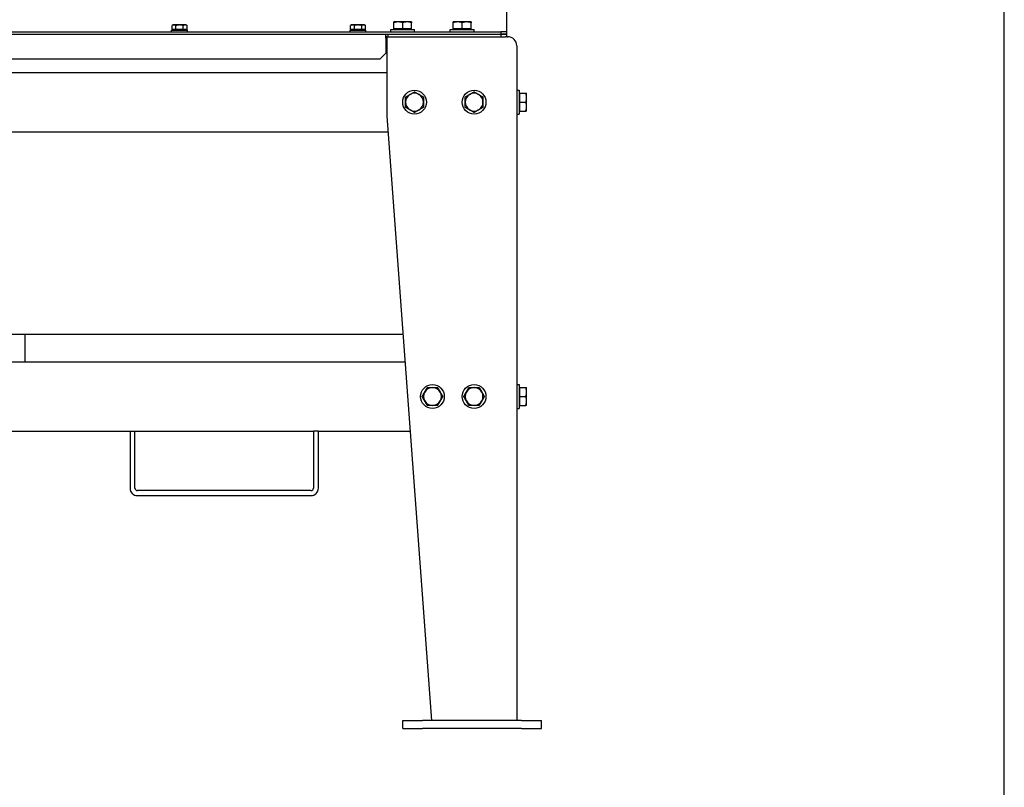
# Model space of a CAD drawing. Units: millimetres. Extents: x -5153 to 3247, y -5185 to 755.
# Drawn here: x 2254 to 3247, y -2424 to -1649 of the extents above; entities that cross this region are included whole.
import ezdxf

# ---------------------------------------------------------------- set-up
doc = ezdxf.new("R2010")
doc.units = ezdxf.units.MM
doc.layers.add('KL - KONTUR', color=1, linetype='Continuous', lineweight=25)

msp = doc.modelspace()

# ---------------------------------------------------------------- linework, layer by layer
at = {"ltscale": 8}
msp.add_line((3246.7, -5184.85), (3246.7, 755.15), dxfattribs=at)
at = {"layer": 'KL - KONTUR'}
for p, q in [((2744.94, -1660.39), (2744.94, -250.2)), ((2408.44, -1654.74), (2407.44, -1655.32)), ((2407.44, -1659.44), (2407.44, -1655.32)), ((2409.31, -1654.74), (2408.44, -1654.74)), ((2414.94, -1654.74), (2409.31, -1654.74)), ((2411.19, -1659.44), (2411.19, -1655.32)), ((2420.57, -1654.74), (2414.94, -1654.74)), ((2418.69, -1659.44), (2418.69, -1655.32)), ((2421.44, -1654.74), (2420.57, -1654.74)), ((2421.44, -1654.74), (2422.45, -1655.32)), ((2422.45, -1659.44), (2422.45, -1655.32)), ((2588.44, -1654.74), (2587.44, -1655.32)), ((2587.44, -1659.44), (2587.44, -1655.32)), ((2589.31, -1654.74), (2588.44, -1654.74)), ((2594.94, -1654.74), (2589.31, -1654.74)), ((2591.19, -1659.44), (2591.19, -1655.32)), ((2600.57, -1654.74), (2594.94, -1654.74)), ((2598.69, -1659.44), (2598.69, -1655.32)), ((2601.44, -1654.74), (2600.57, -1654.74)), ((2601.44, -1654.74), (2602.45, -1655.32)), ((2602.45, -1659.44), (2602.45, -1655.32)), ((2635.44, -1651.64), (2630.94, -1651.64)), ((2630.94, -1658.54), (2630.94, -1652.44)), ((2644.44, -1651.64), (2635.44, -1651.64)), ((2639.94, -1658.54), (2639.94, -1652.44)), ((2648.94, -1651.64), (2644.44, -1651.64)), ((2648.94, -1658.54), (2648.94, -1652.44)), ((2695.44, -1651.64), (2690.94, -1651.64)), ((2690.94, -1658.54), (2690.94, -1652.44)), ((2704.44, -1651.64), (2695.44, -1651.64)), ((2699.94, -1658.54), (2699.94, -1652.44)), ((2708.94, -1651.64), (2704.44, -1651.64)), ((2708.94, -1658.54), (2708.94, -1652.44)), ((1370.94, -1661.64), (2738.94, -1661.64)), ((1370.94, -1664.14), (2738.94, -1664.14)), ((2406.94, -1660.04), (2422.94, -1660.04)), ((2406.94, -1661.64), (2406.94, -1660.04)), ((2411.19, -1659.44), (2407.44, -1659.44)), ((2409.13, -1659.44), (2409.13, -1660.04)), ((2418.69, -1659.44), (2411.19, -1659.44)), ((2422.45, -1659.44), (2418.69, -1659.44)), ((2420.76, -1659.44), (2420.76, -1660.04)), ((2422.94, -1661.64), (2422.94, -1660.04)), ((2586.94, -1660.04), (2602.94, -1660.04)), ((2586.94, -1661.64), (2586.94, -1660.04)), ((2591.19, -1659.44), (2587.44, -1659.44)), ((2589.13, -1659.44), (2589.13, -1660.04)), ((2598.69, -1659.44), (2591.19, -1659.44)), ((2602.45, -1659.44), (2598.69, -1659.44)), ((2600.76, -1659.44), (2600.76, -1660.04)), ((2602.94, -1661.64), (2602.94, -1660.04)), ((2622.94, -1667.89), (2622.94, -1664.14)), ((2623.94, -1666.64), (2622.94, -1666.64)), ((2622.94, -1667.89), (2622.94, -1683.14)), ((2623.94, -1666.64), (2743.64, -1666.64)), ((2623.94, -1666.64), (2623.94, -1675.64)), ((2624.94, -1664.14), (2738.94, -1664.14)), ((2624.94, -1664.14), (2624.94, -1666.64)), ((2627.94, -1659.14), (2651.94, -1659.14)), ((2627.94, -1661.64), (2627.94, -1659.14)), ((2639.94, -1658.54), (2630.94, -1658.54)), ((2631.63, -1658.54), (2631.63, -1659.14)), ((2648.94, -1658.54), (2639.94, -1658.54)), ((2648.26, -1658.54), (2648.26, -1659.14)), ((2651.94, -1661.64), (2651.94, -1659.14)), ((2687.94, -1659.14), (2711.94, -1659.14)), ((2687.94, -1661.64), (2687.94, -1659.14)), ((2699.94, -1658.54), (2690.94, -1658.54)), ((2691.63, -1658.54), (2691.63, -1659.14)), ((2708.94, -1658.54), (2699.94, -1658.54)), ((2708.26, -1658.54), (2708.26, -1659.14)), ((2711.94, -1661.64), (2711.94, -1659.14)), ((2744.94, -1661.64), (2738.94, -1661.64)), ((2738.94, -1661.64), (2738.94, -1664.14)), ((2744.94, -1664.14), (2738.94, -1664.14)), ((2738.94, -1664.14), (2738.94, -1666.64)), ((2738.94, -1664.14), (2744.94, -1664.14)), ((2745.06, -1666.64), (2743.64, -1666.64)), ((2744.94, -1661.64), (2744.94, -1660.39)), ((2744.94, -1664.14), (2744.94, -1661.64)), ((2744.94, -1666.64), (2744.94, -1664.14)), ((2745.06, -1666.64), (2745.94, -1666.64)), ((2623.94, -1675.64), (2623.94, -1746.64)), ((2754.94, -1675.64), (2754.94, -1676.64)), ((2754.94, -1676.64), (2754.94, -2356.64)), ((2622.94, -1683.14), (2616.94, -1689.14)), ((2616.94, -1689.14), (1492.94, -1689.14)), ((1485.94, -1702.64), (2623.94, -1702.64)), ((2754.94, -1720.64), (2757.44, -1720.64)), ((2757.44, -1720.64), (2757.44, -1744.64)), ((2758.04, -1724.32), (2757.44, -1724.32)), ((2758.04, -1723.64), (2764.14, -1723.64)), ((2758.04, -1732.64), (2758.04, -1723.64)), ((2764.94, -1728.14), (2764.94, -1723.64)), ((2758.04, -1741.64), (2758.04, -1732.64)), ((2758.04, -1732.64), (2764.14, -1732.64)), ((2764.94, -1737.14), (2764.94, -1728.14)), ((2764.94, -1741.64), (2764.94, -1737.14)), ((2623.94, -1746.64), (2668.94, -2356.64)), ((2754.94, -1744.64), (2757.44, -1744.64)), ((2758.04, -1740.95), (2757.44, -1740.95)), ((2758.04, -1741.64), (2764.14, -1741.64)), ((1484.76, -1762.64), (2625.12, -1762.64)), ((1469.71, -1966.64), (2640.17, -1966.64)), ((2258.97, -1966.64), (2258.97, -1994.64)), ((1467.65, -1994.64), (2642.24, -1994.64)), ((2754.94, -2017.64), (2757.44, -2017.64)), ((2757.44, -2017.64), (2757.44, -2041.64)), ((2758.04, -2021.32), (2757.44, -2021.32)), ((2758.04, -2020.64), (2764.14, -2020.64)), ((2758.04, -2029.64), (2758.04, -2020.64)), ((2764.94, -2025.14), (2764.94, -2020.64)), ((2764.94, -2034.14), (2764.94, -2025.14)), ((2758.04, -2038.64), (2758.04, -2029.64)), ((2758.04, -2029.64), (2764.14, -2029.64)), ((2764.94, -2038.64), (2764.94, -2034.14)), ((2754.94, -2041.64), (2757.44, -2041.64)), ((2758.04, -2037.95), (2757.44, -2037.95)), ((2758.04, -2038.64), (2764.14, -2038.64)), ((1744.94, -2064.64), (2364.94, -2064.64)), ((2364.94, -2064.64), (2369.94, -2064.64)), ((2364.94, -2064.64), (2364.94, -2122.14)), ((2369.94, -2064.64), (2549.94, -2064.64)), ((2369.94, -2122.14), (2369.94, -2064.64)), ((2549.94, -2064.64), (2549.94, -2122.14)), ((2554.94, -2064.64), (2549.94, -2064.64)), ((2554.94, -2064.64), (2647.4, -2064.64)), ((2554.94, -2122.14), (2554.94, -2064.64)), ((2547.44, -2124.64), (2372.44, -2124.64)), ((2372.44, -2129.64), (2547.44, -2129.64)), ((2639.94, -2356.64), (2659.94, -2356.64)), ((2639.94, -2364.64), (2639.94, -2356.64)), ((2759.94, -2356.64), (2659.94, -2356.64)), ((2759.94, -2356.64), (2779.94, -2356.64)), ((2779.94, -2364.64), (2779.94, -2356.64)), ((2639.94, -2364.64), (2659.94, -2364.64)), ((2759.94, -2364.64), (2659.94, -2364.64)), ((2759.94, -2364.64), (2779.94, -2364.64))]:
    msp.add_line(p, q, dxfattribs=at)
for centre in [(2651.94, -1732.64), (2711.94, -1732.64), (2669.94, -2029.64), (2711.94, -2029.64)]:
    msp.add_circle(centre, 12, dxfattribs=at)
for centre, radius, start, end in [((2745.94, -1675.64), 9, 0, 90), ((2651.94, -1732.64), 9, 120, 180), ((2651.94, -1732.64), 9, 60, 120), ((2651.94, -1732.64), 9, 0, 60), ((2711.94, -1732.64), 9, 120, 180), ((2711.94, -1732.64), 9, 60, 120), ((2711.94, -1732.64), 9, 0, 60), ((2651.94, -1732.64), 9, 180, 240), ((2651.94, -1732.64), 9, 300, 0), ((2711.94, -1732.64), 9, 180, 240), ((2711.94, -1732.64), 9, 300, 0), ((2651.94, -1732.64), 9, 240, 300), ((2711.94, -1732.64), 9, 240, 300), ((2669.94, -2029.64), 9, 150, 210), ((2669.94, -2029.64), 9, 90, 150), ((2669.94, -2029.64), 9, 30, 90), ((2669.94, -2029.64), 9, 330, 30), ((2711.94, -2029.64), 9, 150, 210), ((2711.94, -2029.64), 9, 90, 150), ((2711.94, -2029.64), 9, 30, 90), ((2711.94, -2029.64), 9, 330, 30), ((2669.94, -2029.64), 9, 210, 270), ((2669.94, -2029.64), 9, 270, 330), ((2711.94, -2029.64), 9, 210, 270), ((2711.94, -2029.64), 9, 270, 330), ((2372.44, -2122.14), 7.5, 180, 270), ((2372.44, -2122.14), 2.5, 180, 270), ((2547.44, -2122.14), 7.5, 270, 0), ((2547.44, -2122.14), 2.5, 270, 0)]:
    msp.add_arc(centre, radius, start, end, dxfattribs=at)
for points in [[(2409.31, -1654.74), (2408.44, -1654.74), (2407.44, -1655.32)], [(2411.19, -1655.32), (2410.18, -1654.74), (2409.31, -1654.74)], [(2414.94, -1654.74), (2413.2, -1654.74), (2411.19, -1655.32)], [(2418.69, -1655.32), (2416.68, -1654.74), (2414.94, -1654.74)], [(2420.57, -1654.74), (2419.7, -1654.74), (2418.69, -1655.32)], [(2422.45, -1655.32), (2421.44, -1654.74), (2420.57, -1654.74)], [(2589.31, -1654.74), (2588.44, -1654.74), (2587.44, -1655.32)], [(2591.19, -1655.32), (2590.18, -1654.74), (2589.31, -1654.74)], [(2594.94, -1654.74), (2593.2, -1654.74), (2591.19, -1655.32)], [(2598.69, -1655.32), (2596.68, -1654.74), (2594.94, -1654.74)], [(2600.57, -1654.74), (2599.7, -1654.74), (2598.69, -1655.32)], [(2602.45, -1655.32), (2601.44, -1654.74), (2600.57, -1654.74)], [(2630.94, -1652.44), (2630.94, -1651.64), (2630.94, -1651.64)], [(2635.44, -1651.64), (2633.35, -1651.64), (2630.94, -1652.44)], [(2639.94, -1652.44), (2637.53, -1651.64), (2635.44, -1651.64)], [(2644.44, -1651.64), (2642.35, -1651.64), (2639.94, -1652.44)], [(2648.94, -1652.44), (2646.53, -1651.64), (2644.44, -1651.64)], [(2648.94, -1651.64), (2648.94, -1651.64), (2648.94, -1652.44)], [(2690.94, -1652.44), (2690.94, -1651.64), (2690.94, -1651.64)], [(2695.44, -1651.64), (2693.35, -1651.64), (2690.94, -1652.44)], [(2699.94, -1652.44), (2697.53, -1651.64), (2695.44, -1651.64)], [(2704.44, -1651.64), (2702.35, -1651.64), (2699.94, -1652.44)], [(2708.94, -1652.44), (2706.53, -1651.64), (2704.44, -1651.64)], [(2708.94, -1651.64), (2708.94, -1651.64), (2708.94, -1652.44)], [(2642.94, -1727.44), (2645.35, -1726.05), (2647.44, -1724.84)], [(2642.94, -1732.64), (2642.94, -1730.23), (2642.94, -1727.44)], [(2647.44, -1724.84), (2649.53, -1723.64), (2651.94, -1722.25)], [(2651.94, -1722.25), (2654.35, -1723.64), (2656.44, -1724.84)], [(2656.44, -1724.84), (2658.53, -1726.05), (2660.94, -1727.44)], [(2660.94, -1727.44), (2660.94, -1730.23), (2660.94, -1732.64)], [(2702.94, -1727.44), (2705.35, -1726.05), (2707.44, -1724.84)], [(2702.94, -1732.64), (2702.94, -1730.23), (2702.94, -1727.44)], [(2707.44, -1724.84), (2709.53, -1723.64), (2711.94, -1722.25)], [(2711.94, -1722.25), (2714.35, -1723.64), (2716.44, -1724.84)], [(2716.44, -1724.84), (2718.53, -1726.05), (2720.94, -1727.44)], [(2720.94, -1727.44), (2720.94, -1730.23), (2720.94, -1732.64)], [(2764.14, -1723.64), (2764.94, -1723.64), (2764.94, -1723.64)], [(2764.94, -1728.14), (2764.94, -1726.05), (2764.14, -1723.64)], [(2642.94, -1737.83), (2642.94, -1735.05), (2642.94, -1732.64)], [(2660.94, -1732.64), (2660.94, -1735.05), (2660.94, -1737.83)], [(2702.94, -1737.83), (2702.94, -1735.05), (2702.94, -1732.64)], [(2720.94, -1732.64), (2720.94, -1735.05), (2720.94, -1737.83)], [(2764.14, -1732.64), (2764.94, -1730.23), (2764.94, -1728.14)], [(2764.94, -1737.14), (2764.94, -1735.05), (2764.14, -1732.64)], [(2764.14, -1741.64), (2764.94, -1739.23), (2764.94, -1737.14)], [(2647.44, -1740.43), (2645.35, -1739.23), (2642.94, -1737.83)], [(2651.94, -1743.03), (2649.53, -1741.64), (2647.44, -1740.43)], [(2656.44, -1740.43), (2654.35, -1741.64), (2651.94, -1743.03)], [(2660.94, -1737.83), (2658.53, -1739.23), (2656.44, -1740.43)], [(2707.44, -1740.43), (2705.35, -1739.23), (2702.94, -1737.83)], [(2711.94, -1743.03), (2709.53, -1741.64), (2707.44, -1740.43)], [(2716.44, -1740.43), (2714.35, -1741.64), (2711.94, -1743.03)], [(2720.94, -1737.83), (2718.53, -1739.23), (2716.44, -1740.43)], [(2764.94, -1741.64), (2764.94, -1741.64), (2764.14, -1741.64)], [(2659.55, -2029.64), (2660.94, -2027.23), (2662.15, -2025.14)], [(2662.15, -2025.14), (2663.35, -2023.05), (2664.75, -2020.64)], [(2664.75, -2020.64), (2667.53, -2020.64), (2669.94, -2020.64)], [(2669.94, -2020.64), (2672.35, -2020.64), (2675.14, -2020.64)], [(2675.14, -2020.64), (2676.53, -2023.05), (2677.74, -2025.14)], [(2677.74, -2025.14), (2678.94, -2027.23), (2680.33, -2029.64)], [(2701.55, -2029.64), (2702.94, -2027.23), (2704.15, -2025.14)], [(2704.15, -2025.14), (2705.35, -2023.05), (2706.75, -2020.64)], [(2706.75, -2020.64), (2709.53, -2020.64), (2711.94, -2020.64)], [(2711.94, -2020.64), (2714.35, -2020.64), (2717.14, -2020.64)], [(2717.14, -2020.64), (2718.53, -2023.05), (2719.74, -2025.14)], [(2719.74, -2025.14), (2720.94, -2027.23), (2722.33, -2029.64)], [(2764.14, -2020.64), (2764.94, -2020.64), (2764.94, -2020.64)], [(2764.94, -2025.14), (2764.94, -2023.05), (2764.14, -2020.64)], [(2764.14, -2029.64), (2764.94, -2027.23), (2764.94, -2025.14)], [(2662.15, -2034.14), (2660.94, -2032.05), (2659.55, -2029.64)], [(2664.75, -2038.64), (2663.35, -2036.23), (2662.15, -2034.14)], [(2677.74, -2034.14), (2676.53, -2036.23), (2675.14, -2038.64)], [(2680.33, -2029.64), (2678.94, -2032.05), (2677.74, -2034.14)], [(2704.15, -2034.14), (2702.94, -2032.05), (2701.55, -2029.64)], [(2706.75, -2038.64), (2705.35, -2036.23), (2704.15, -2034.14)], [(2719.74, -2034.14), (2718.53, -2036.23), (2717.14, -2038.64)], [(2722.33, -2029.64), (2720.94, -2032.05), (2719.74, -2034.14)], [(2764.94, -2034.14), (2764.94, -2032.05), (2764.14, -2029.64)], [(2764.14, -2038.64), (2764.94, -2036.23), (2764.94, -2034.14)], [(2669.94, -2038.64), (2667.53, -2038.64), (2664.75, -2038.64)], [(2675.14, -2038.64), (2672.35, -2038.64), (2669.94, -2038.64)], [(2711.94, -2038.64), (2709.53, -2038.64), (2706.75, -2038.64)], [(2717.14, -2038.64), (2714.35, -2038.64), (2711.94, -2038.64)], [(2764.94, -2038.64), (2764.94, -2038.64), (2764.14, -2038.64)]]:
    msp.add_rational_spline(points, [1, 1.0379548493, 1], degree=2, dxfattribs=at)

doc.saveas('drawing.dxf')
